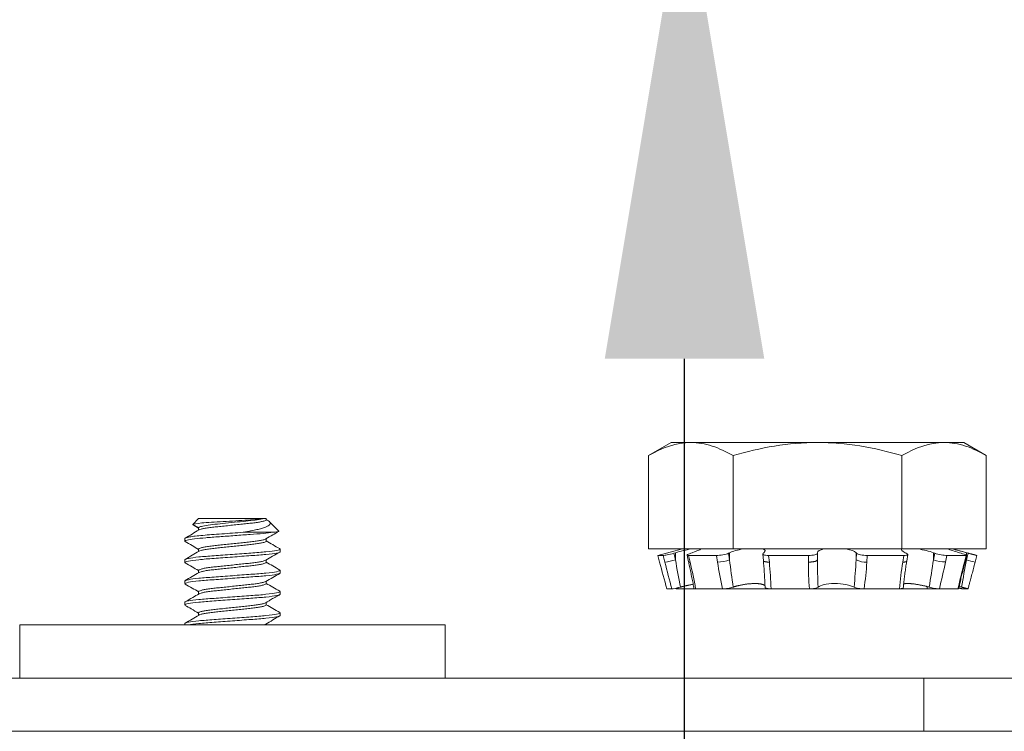
# Model space of a CAD drawing. Extents: x -35 to 76, y -69 to 39.
# Drawn here: x 61 to 62, y -4 to -3 of the extents above; entities that cross this region are included whole.
import ezdxf

# ---------------------------------------------------------------- set-up
doc = ezdxf.new("R2010")
doc.units = 0
doc.header["$LTSCALE"] = 0.25
doc.header["$MEASUREMENT"] = 0
doc.layers.get('0').update_dxf_attribs({"linetype": 'CONTINUOUS', "lineweight": 13})
doc.layers.get('DEFPOINTS').update_dxf_attribs({"linetype": 'CONTINUOUS'})
doc.layers.add('Text', color=7, linetype='CONTINUOUS', lineweight=15)
doc.styles.add('ROMAND', font='romand.shx', dxfattribs={"oblique": 15})
doc.dimstyles.new('ROMAND', dxfattribs={"dimscale": 3, "dimtxt": 0.1875, "dimasz": 0.1875, "dimexe": 0.0625, "dimexo": 0.0625, "dimgap": 0.0625, "dimtad": 0, "dimtih": 1, "dimtoh": 1, "dimdec": 3, "dimzin": 0, "dimdsep": 46, "dimlunit": 4, "dimtxsty": 'ROMAND', "dimcen": 0, "dimadec": 0, "dimazin": 0, "dimtfac": 1, "dimtdec": 3, "dimtofl": 0, "dimtmove": 0, "dimatfit": 3, "dimfxl": 0, "dimtolj": 1, "dimtzin": 0, "dimarcsym": 0})

# ---------------------------------------------------------------- blocks, each defined once
blk = doc.blocks.new('*D27')
at = {"layer": 'DEFPOINTS', "color": 0}
for p in [(61.5257, -2.8193), (61.5257, -3.0068)]:
    blk.add_point(p, dxfattribs=at)
at = {"layer": 'Text', "color": 0, "lineweight": -2}
for p, q in [((61.5257, -7.7573), (61.5257, -3.5693)), ((62.0882, -7.7573), (61.5257, -7.7573))]:
    blk.add_line(p, q, dxfattribs=at)
at = {"layer": 'Text', "color": 0}
blk.add_solid([(61.432, -3.5693), (61.6195, -3.5693), (61.5257, -3.0068)], dxfattribs=at)
at = {"layer": 'Text', "color": 0, "insert": (67.2796, -7.7573), "char_height": 0.5625, "attachment_point": 5, "style": 'ROMAND'}
blk.add_mtext('\\A1;MEANWELL INTELLIGENT\\PPOWER SUPPLY\\P(DRIVER)', dxfattribs=at)

msp = doc.modelspace()

# ---------------------------------------------------------------- linework, layer by layer
at = {"linetype": 'Continuous'}
for p, q in [((61.51, -3.6676), (61.4834, -3.683)), ((61.51, -3.6676), (61.533, -3.6676)), ((61.533, -3.6676), (61.6819, -3.6676)), ((61.6819, -3.6676), (61.8307, -3.6676)), ((61.8307, -3.6676), (61.8538, -3.6676)), ((61.8804, -3.683), (61.8538, -3.6676)), ((61.4834, -3.683), (61.4834, -3.7926)), ((61.5827, -3.683), (61.5827, -3.7926)), ((61.7811, -3.683), (61.7811, -3.7926)), ((61.8804, -3.683), (61.8804, -3.7926)), ((61.4834, -3.7926), (61.5827, -3.7926)), ((61.5232, -3.7926), (61.4944, -3.8003)), ((61.5827, -3.7926), (61.7811, -3.7926)), ((61.7811, -3.7926), (61.8804, -3.7926)), ((61.8694, -3.8003), (61.8406, -3.7926)), ((61.4944, -3.8003), (61.4965, -3.808)), ((61.4944, -3.8003), (61.5006, -3.8003)), ((61.5026, -3.808), (61.5006, -3.8003)), ((61.515, -3.7971), (61.513, -3.7977)), ((61.513, -3.7977), (61.515, -3.8054)), ((61.515, -3.7971), (61.515, -3.8054)), ((61.5287, -3.7999), (61.5304, -3.8076)), ((61.5306, -3.8003), (61.5324, -3.808)), ((61.5306, -3.8003), (61.5633, -3.8003)), ((61.533, -3.7977), (61.5347, -3.7971)), ((61.5645, -3.808), (61.5633, -3.8003)), ((61.5787, -3.7971), (61.5775, -3.7977)), ((61.5775, -3.7977), (61.5787, -3.8054)), ((61.5787, -3.7971), (61.5787, -3.8054)), ((61.6176, -3.7986), (61.6184, -3.8064)), ((61.6183, -3.7977), (61.619, -3.7971)), ((61.6246, -3.8003), (61.6254, -3.808)), ((61.6246, -3.8003), (61.6714, -3.8003)), ((61.6713, -3.808), (61.6714, -3.8003)), ((61.6819, -3.7971), (61.6819, -3.7977)), ((61.6819, -3.7977), (61.6819, -3.8054)), ((61.7273, -3.7971), (61.7273, -3.8054)), ((61.7279, -3.7977), (61.7273, -3.7971)), ((61.7273, -3.8054), (61.7279, -3.7977)), ((61.7405, -3.8003), (61.74, -3.808)), ((61.7405, -3.8003), (61.7834, -3.8003)), ((61.7822, -3.808), (61.7834, -3.8003)), ((61.785, -3.7971), (61.7863, -3.7977)), ((61.7868, -3.807), (61.7881, -3.7992)), ((61.8199, -3.7977), (61.8183, -3.7971)), ((61.8183, -3.7971), (61.8183, -3.8054)), ((61.8183, -3.8054), (61.8199, -3.7977)), ((61.834, -3.8003), (61.8324, -3.808)), ((61.834, -3.8003), (61.8567, -3.8003)), ((61.8488, -3.7971), (61.8508, -3.7977)), ((61.8547, -3.808), (61.8567, -3.8003)), ((61.8554, -3.8079), (61.8574, -3.8002)), ((61.8571, -3.7971), (61.8571, -3.7999)), ((61.8592, -3.7977), (61.8571, -3.7971)), ((61.8571, -3.8054), (61.8592, -3.7977)), ((61.8571, -3.801), (61.8571, -3.8054)), ((61.8673, -3.808), (61.8694, -3.8003)), ((61.4965, -3.808), (61.4965, -3.808)), ((61.5049, -3.8395), (61.5109, -3.8395)), ((61.5159, -3.8387), (61.516, -3.8393)), ((61.5386, -3.8395), (61.5167, -3.8395)), ((61.5386, -3.8395), (61.5387, -3.8395)), ((61.5388, -3.8395), (61.5704, -3.8395)), ((61.6274, -3.8395), (61.5704, -3.8395)), ((61.6274, -3.8395), (61.6725, -3.8395)), ((61.7368, -3.8395), (61.6725, -3.8395)), ((61.7368, -3.8395), (61.7782, -3.8395)), ((61.8108, -3.8395), (61.7782, -3.8395)), ((61.8108, -3.8395), (61.8108, -3.8368)), ((61.825, -3.8395), (61.8108, -3.8395)), ((61.825, -3.8395), (61.8251, -3.8395)), ((61.8252, -3.8395), (61.8471, -3.8395)), ((61.8589, -3.8395), (61.8529, -3.8395))]:
    msp.add_line(p, q, dxfattribs=at)
for p, q in [((60.9547, -3.7568), (60.9478, -3.7638)), ((61.0311, -3.7568), (60.9547, -3.7568)), ((61.0342, -3.7568), (61.0311, -3.7568)), ((61.0342, -3.7584), (61.0342, -3.7568)), ((61.0354, -3.7588), (61.0342, -3.7581)), ((61.049, -3.7716), (61.0378, -3.7605)), ((60.9478, -3.7638), (60.9547, -3.7678)), ((60.9482, -3.7643), (60.9547, -3.7681)), ((60.9547, -3.7678), (60.9547, -3.7706)), ((60.9385, -3.7834), (60.9385, -3.7803)), ((60.9385, -3.7834), (60.939, -3.7839)), ((61.0342, -3.7834), (61.0342, -3.7806)), ((60.9547, -3.7928), (60.9547, -3.7956)), ((61.0499, -3.7923), (61.0505, -3.7928)), ((61.0505, -3.7928), (61.0505, -3.7959)), ((60.9385, -3.8084), (60.9385, -3.8053)), ((61.0342, -3.8084), (61.0342, -3.8056)), ((60.9385, -3.8084), (60.939, -3.8089)), ((60.9547, -3.8178), (60.9547, -3.8206)), ((61.05, -3.8174), (61.0505, -3.8178)), ((61.0505, -3.8178), (61.0505, -3.8209)), ((60.9385, -3.8334), (60.9385, -3.8303)), ((60.9385, -3.8334), (60.939, -3.8339)), ((61.0342, -3.8334), (61.0342, -3.8306)), ((60.9547, -3.8428), (60.9547, -3.8456)), ((61.0499, -3.8423), (61.0505, -3.8428)), ((61.0505, -3.8428), (61.0505, -3.8459)), ((60.9385, -3.8584), (60.9385, -3.8553)), ((60.9385, -3.8584), (60.939, -3.8589)), ((61.0342, -3.8584), (61.0342, -3.8556)), ((60.9547, -3.8678), (60.9547, -3.8706)), ((61.0499, -3.8673), (61.0505, -3.8678)), ((61.0505, -3.8678), (61.0505, -3.8709)), ((60.9385, -3.8818), (60.9385, -3.8803)), ((61.0342, -3.8818), (61.0342, -3.8806)), ((61.807, -3.9443), (61.807, -4.0068)), ((61.0896, -4.0068), (60.8994, -4.0068))]:
    msp.add_line(p, q)
at = {"color": 8}
msp.add_line((61.0072, -3.7731), (61.0423, -3.7731), dxfattribs=at)
msp.add_lwpolyline([(50.6195, -4.0068), (50.6195, -3.9443), (62.2445, -3.9443, 0.414214), (62.307, -3.8818), (62.307, 0.1182), (62.3695, 0.1182), (62.3695, -3.8818, -0.414214), (62.2445, -4.0068)], format="xyb", close=True)
at = {"linetype": 'Continuous', "flags": 128}
for points in [[(61.6254, -3.808), (61.6249, -3.808), (61.6244, -3.808), (61.6239, -3.808), (61.6235, -3.808), (61.623, -3.808), (61.6226, -3.8079), (61.6222, -3.8079), (61.6218, -3.8079), (61.6214, -3.8078), (61.621, -3.8077), (61.6207, -3.8077), (61.6204, -3.8076), (61.6201, -3.8075), (61.6198, -3.8074), (61.6195, -3.8074), (61.6193, -3.8073), (61.6191, -3.8072), (61.6189, -3.8071), (61.6188, -3.807), (61.6186, -3.8068), (61.6185, -3.8067), (61.6185, -3.8066), (61.6184, -3.8065), (61.6184, -3.8064)], [(61.6713, -3.808), (61.6719, -3.808), (61.6724, -3.808), (61.6729, -3.808), (61.6734, -3.808), (61.674, -3.808), (61.6745, -3.8079), (61.675, -3.8079), (61.6755, -3.8079), (61.6759, -3.8078), (61.6764, -3.8077), (61.6769, -3.8077), (61.6773, -3.8076), (61.6778, -3.8075), (61.6782, -3.8074), (61.6786, -3.8074), (61.679, -3.8073), (61.6793, -3.8072), (61.6797, -3.8071), (61.68, -3.807), (61.6803, -3.8068), (61.6806, -3.8067), (61.6808, -3.8066), (61.681, -3.8065), (61.6812, -3.8064), (61.6814, -3.8062), (61.6816, -3.8061), (61.6817, -3.806), (61.6818, -3.8058), (61.6818, -3.8057), (61.6819, -3.8056), (61.6819, -3.8054)], [(61.7822, -3.808), (61.7826, -3.808), (61.783, -3.808), (61.7834, -3.808), (61.7838, -3.808), (61.7842, -3.808), (61.7845, -3.8079), (61.7848, -3.8079), (61.7851, -3.8079), (61.7854, -3.8078), (61.7857, -3.8077), (61.7859, -3.8077), (61.7861, -3.8076), (61.7863, -3.8075), (61.7865, -3.8074), (61.7866, -3.8074), (61.7867, -3.8073), (61.7868, -3.8072), (61.7868, -3.8071), (61.7868, -3.807)]]:
    msp.add_lwpolyline(points, dxfattribs=at)
msp.add_lwpolyline([(61.2445, -3.8818), (60.7445, -3.8818), (60.7445, -3.9443), (61.2445, -3.9443)], close=True)
at = {"linetype": 'Continuous'}
for centre, radius, start, end in [((61.4954, -3.7424), 0.066, 276.2426, 287.2787), ((61.5649, -3.7697), 0.0384, 269.4816, 291.1734), ((61.738, -3.7857), 0.0224, 241.7012, 275.2364), ((61.834, -3.7593), 0.0487, 251.1417, 268.1038), ((61.9122, -3.6101), 0.203, 254.2522, 257.2181), ((61.5318, -3.8058), 0.00228, 232.5934, 284.8513), ((61.8549, -3.8073), 0.000737, 251.2858, 307.7063)]:
    msp.add_arc(centre, radius, start, end, dxfattribs=at)
for points in [[(61.4834, -3.683), (61.4997, -3.6736), (61.5161, -3.6676), (61.533, -3.6676)], [(61.7811, -3.683), (61.7974, -3.6736), (61.8138, -3.6676), (61.8307, -3.6676)], [(61.5334, -3.7926), (61.5278, -3.7937), (61.521, -3.7954), (61.515, -3.7971)], [(61.5347, -3.7971), (61.54, -3.7954), (61.5438, -3.7937), (61.5449, -3.7926)], [(61.5947, -3.7926), (61.5883, -3.7937), (61.5825, -3.7954), (61.5787, -3.7971)], [(61.619, -3.7971), (61.6213, -3.7954), (61.621, -3.7937), (61.6182, -3.7926)], [(61.6893, -3.7926), (61.6846, -3.7937), (61.6819, -3.7954), (61.6819, -3.7971)], [(61.7273, -3.7971), (61.7257, -3.7954), (61.7215, -3.7937), (61.7157, -3.7926)], [(61.7811, -3.7926), (61.7798, -3.7937), (61.7813, -3.7954), (61.785, -3.7971)], [(61.8183, -3.7971), (61.8133, -3.7954), (61.8068, -3.7937), (61.8004, -3.7926)], [(61.835, -3.7926), (61.8377, -3.7937), (61.8428, -3.7954), (61.8488, -3.7971)], [(61.8571, -3.7971), (61.8508, -3.7954), (61.8445, -3.7937), (61.8398, -3.7926)], [(61.515, -3.8054), (61.5169, -3.8161), (61.5189, -3.8268), (61.5209, -3.8375)], [(61.5787, -3.8054), (61.5799, -3.8161), (61.5813, -3.8268), (61.5829, -3.8375)], [(61.6819, -3.8054), (61.6819, -3.8161), (61.6822, -3.8268), (61.6827, -3.8375)], [(61.725, -3.8375), (61.726, -3.8268), (61.7268, -3.8161), (61.7273, -3.8054)], [(61.8132, -3.8375), (61.815, -3.8268), (61.8167, -3.8161), (61.8183, -3.8054)], [(61.8512, -3.8375), (61.8532, -3.8268), (61.8551, -3.8161), (61.8571, -3.8054)], [(61.4965, -3.808), (61.4993, -3.8185), (61.5021, -3.829), (61.5049, -3.8395)], [(61.5109, -3.8395), (61.508, -3.829), (61.5052, -3.8185), (61.5026, -3.808)], [(61.5324, -3.808), (61.5347, -3.8185), (61.5369, -3.829), (61.5388, -3.8395)], [(61.5704, -3.8395), (61.5681, -3.829), (61.5662, -3.8185), (61.5645, -3.808)], [(61.6254, -3.808), (61.6264, -3.8185), (61.6271, -3.829), (61.6274, -3.8395)], [(61.6725, -3.8395), (61.6717, -3.829), (61.6713, -3.8185), (61.6713, -3.808)], [(61.74, -3.808), (61.7393, -3.8185), (61.7382, -3.829), (61.7368, -3.8395)], [(61.7782, -3.8395), (61.7792, -3.829), (61.7805, -3.8185), (61.7822, -3.808)], [(61.8324, -3.808), (61.8302, -3.8185), (61.8278, -3.829), (61.8252, -3.8395)], [(61.8471, -3.8395), (61.8495, -3.829), (61.852, -3.8185), (61.8547, -3.808)]]:
    msp.add_open_spline(points, degree=3, dxfattribs=at)
for points, knots in [([(61.533, -3.6676), (61.5415, -3.6676), (61.5499, -3.6691), (61.5664, -3.6744), (61.5746, -3.6783), (61.5827, -3.683)], [0, 0, 0, 0, 0.5, 0.5, 1, 1, 1, 1]), ([(61.6819, -3.6676), (61.6651, -3.6676), (61.6481, -3.6691), (61.615, -3.6745), (61.5987, -3.6783), (61.5827, -3.683)], [0, 0, 0, 0, 0.5, 0.5, 1, 1, 1, 1]), ([(61.7811, -3.683), (61.765, -3.6783), (61.7484, -3.6744), (61.7154, -3.669), (61.6987, -3.6676), (61.6819, -3.6676)], [0, 0, 0, 0, 0.5, 0.5, 1, 1, 1, 1]), ([(61.8307, -3.6676), (61.8392, -3.6676), (61.8476, -3.6691), (61.8641, -3.6744), (61.8723, -3.6783), (61.8804, -3.683)], [0, 0, 0, 0, 0.5, 0.5, 1, 1, 1, 1]), ([(61.4944, -3.8003), (61.4944, -3.8003), (61.4944, -3.8003), (61.4944, -3.8003), (61.4944, -3.8003)], [0, 0, 0, 0, 0.049216, 1, 1, 1, 1]), ([(61.5006, -3.8003), (61.5013, -3.8003), (61.5031, -3.8), (61.5077, -3.7991), (61.5105, -3.7984), (61.513, -3.7977)], [0, 0, 0, 0, 0.5, 0.5, 1, 1, 1, 1]), ([(61.533, -3.7977), (61.5308, -3.7984), (61.5292, -3.7991), (61.5284, -3.8), (61.529, -3.8003), (61.5306, -3.8003)], [0, 0, 0, 0, 0.5, 0.5, 1, 1, 1, 1]), ([(61.5633, -3.8003), (61.5654, -3.8003), (61.5682, -3.8), (61.5735, -3.7991), (61.576, -3.7984), (61.5775, -3.7977)], [0, 0, 0, 0, 0.5, 0.5, 1, 1, 1, 1]), ([(61.6183, -3.7977), (61.6173, -3.7984), (61.6175, -3.7991), (61.6198, -3.8), (61.622, -3.8003), (61.6246, -3.8003)], [0, 0, 0, 0, 0.5, 0.5, 1, 1, 1, 1]), ([(61.6184, -3.8064), (61.6185, -3.8071), (61.6186, -3.8089), (61.6189, -3.8118), (61.6192, -3.8152), (61.6194, -3.8185), (61.6196, -3.8218), (61.6198, -3.8252), (61.62, -3.8285), (61.6201, -3.8317), (61.6203, -3.8348), (61.6203, -3.8368), (61.6204, -3.8377)], [0, 0, 0, 0, 0.067012, 0.173978, 0.280559, 0.386789, 0.49268, 0.598246, 0.703495, 0.808441, 0.913094, 1, 1, 1, 1]), ([(61.6714, -3.8003), (61.6741, -3.8003), (61.6768, -3.8), (61.6807, -3.7991), (61.6819, -3.7984), (61.6819, -3.7977)], [0, 0, 0, 0, 0.5, 0.5, 1, 1, 1, 1]), ([(61.7279, -3.7977), (61.7285, -3.7984), (61.7303, -3.7991), (61.735, -3.8), (61.7379, -3.8003), (61.7405, -3.8003)], [0, 0, 0, 0, 0.5, 0.5, 1, 1, 1, 1]), ([(61.7834, -3.8003), (61.7857, -3.8003), (61.7873, -3.8), (61.7884, -3.7991), (61.7878, -3.7984), (61.7863, -3.7977)], [0, 0, 0, 0, 0.5, 0.5, 1, 1, 1, 1]), ([(61.8199, -3.7977), (61.822, -3.7984), (61.8247, -3.7991), (61.8299, -3.8), (61.8324, -3.8003), (61.834, -3.8003)], [0, 0, 0, 0, 0.5, 0.5, 1, 1, 1, 1]), ([(61.8567, -3.8003), (61.8577, -3.8003), (61.8576, -3.8), (61.8554, -3.7991), (61.8533, -3.7984), (61.8508, -3.7977)], [0, 0, 0, 0, 0.5, 0.5, 1, 1, 1, 1]), ([(61.8592, -3.7977), (61.8595, -3.7977), (61.86, -3.7979), (61.8608, -3.7981), (61.8617, -3.7983), (61.8624, -3.7985), (61.8632, -3.7987), (61.864, -3.7989), (61.8647, -3.7991), (61.8654, -3.7993), (61.866, -3.7994), (61.8666, -3.7996), (61.8672, -3.7997), (61.8677, -3.7999), (61.8681, -3.8), (61.8685, -3.8001), (61.8688, -3.8002), (61.869, -3.8002), (61.8692, -3.8003), (61.8693, -3.8003), (61.8694, -3.8003), (61.8694, -3.8003)], [0, 0, 0, 0, 0.053567, 0.107132, 0.162255, 0.217377, 0.270942, 0.324509, 0.37963, 0.434752, 0.488318, 0.541884, 0.597005, 0.652127, 0.70569, 0.759253, 0.814373, 0.869493, 0.913486, 0.95748, 1, 1, 1, 1]), ([(61.5304, -3.8076), (61.5306, -3.8083), (61.531, -3.8101), (61.5316, -3.8131), (61.5323, -3.8164), (61.533, -3.8197), (61.5337, -3.8231), (61.5344, -3.8264), (61.5351, -3.8297), (61.5357, -3.833), (61.5363, -3.8361), (61.5367, -3.8381), (61.5368, -3.839)], [0, 0, 0, 0, 0.0658295, 0.1728252, 0.2794483, 0.38572, 0.4916518, 0.597255, 0.702541, 0.8075209, 0.9122061, 1, 1, 1, 1]), ([(61.7828, -3.8384), (61.7829, -3.8375), (61.7831, -3.8355), (61.7834, -3.8324), (61.7838, -3.8291), (61.7842, -3.8259), (61.7846, -3.8226), (61.785, -3.8193), (61.7855, -3.816), (61.786, -3.8126), (61.7864, -3.8096), (61.7867, -3.8078), (61.7868, -3.807)], [0, 0, 0, 0, 0.08528, 0.18949, 0.293782, 0.398366, 0.503253, 0.608454, 0.71398, 0.819843, 0.926054, 1, 1, 1, 1]), ([(61.8478, -3.8393), (61.848, -3.8385), (61.8484, -3.8367), (61.8491, -3.8337), (61.8499, -3.8304), (61.8506, -3.8271), (61.8514, -3.8238), (61.8522, -3.8205), (61.8531, -3.8172), (61.8539, -3.8138), (61.8547, -3.8107), (61.8552, -3.8088), (61.8554, -3.8079)], [0, 0, 0, 0, 0.0740789, 0.1786878, 0.2834351, 0.3884724, 0.4938103, 0.5994599, 0.7054318, 0.8117373, 0.9183873, 1, 1, 1, 1]), ([(61.8613, -3.8306), (61.8616, -3.8295), (61.8622, -3.8273), (61.8631, -3.824), (61.864, -3.8206), (61.8649, -3.8173), (61.8658, -3.8139), (61.8666, -3.8108), (61.8671, -3.8089), (61.8673, -3.808)], [0, 0, 0, 0, 0.14602, 0.293732, 0.441871, 0.590452, 0.73949, 0.888999, 1, 1, 1, 1]), ([(61.5209, -3.8375), (61.5187, -3.8381), (61.5164, -3.8386), (61.5128, -3.8393), (61.5115, -3.8395), (61.5109, -3.8395)], [0, 0, 0, 0, 0.5, 0.5, 1, 1, 1, 1]), ([(61.5188, -3.838), (61.5187, -3.838), (61.5184, -3.8381), (61.518, -3.8383), (61.5175, -3.8384), (61.5171, -3.8386), (61.5168, -3.8388), (61.5165, -3.8389), (61.5163, -3.839), (61.5161, -3.8391), (61.516, -3.8392), (61.516, -3.8393), (61.5161, -3.8394), (61.5162, -3.8394), (61.5164, -3.8395), (61.5166, -3.8395), (61.5167, -3.8395)], [0, 0, 0, 0, 0.029669, 0.102643, 0.17561, 0.248837, 0.322065, 0.395033, 0.468114, 0.541454, 0.614795, 0.687876, 0.76575, 0.843938, 0.922127, 1, 1, 1, 1]), ([(61.5209, -3.8375), (61.5212, -3.8374), (61.5219, -3.8372), (61.523, -3.8369), (61.5242, -3.8366), (61.5255, -3.8363), (61.5269, -3.836), (61.5282, -3.8357), (61.5295, -3.8354), (61.5307, -3.8351), (61.532, -3.8349), (61.5332, -3.8346), (61.5343, -3.8344), (61.5352, -3.8342), (61.5357, -3.8341), (61.5359, -3.8341)], [0, 0, 0, 0, 0.062294, 0.124589, 0.208804, 0.2933, 0.377933, 0.462557, 0.547037, 0.631242, 0.713835, 0.796716, 0.879735, 0.962746, 1, 1, 1, 1]), ([(61.5388, -3.8395), (61.5386, -3.8395), (61.5383, -3.8395), (61.5379, -3.8394), (61.5376, -3.8394), (61.5373, -3.8393), (61.5371, -3.8393), (61.5369, -3.8392), (61.5368, -3.8391), (61.5368, -3.839), (61.5368, -3.839)], [0, 0, 0, 0, 0.136321, 0.27313, 0.409939, 0.546261, 0.682583, 0.819393, 0.956203, 1, 1, 1, 1]), ([(61.5829, -3.8375), (61.5811, -3.8381), (61.5789, -3.8386), (61.5744, -3.8393), (61.5722, -3.8395), (61.5704, -3.8395)], [0, 0, 0, 0, 0.5, 0.5, 1, 1, 1, 1]), ([(61.5829, -3.8375), (61.5831, -3.8374), (61.5836, -3.8372), (61.5845, -3.8369), (61.5856, -3.8366), (61.5868, -3.8363), (61.588, -3.836), (61.5892, -3.8357), (61.5905, -3.8354), (61.5918, -3.8351), (61.5931, -3.8349), (61.5944, -3.8346), (61.5957, -3.8344), (61.5971, -3.8342), (61.5984, -3.834), (61.5997, -3.8338), (61.601, -3.8337), (61.6023, -3.8336), (61.6036, -3.8335), (61.6048, -3.8334), (61.606, -3.8333), (61.6073, -3.8333), (61.6086, -3.8333), (61.6099, -3.8333), (61.6111, -3.8333), (61.6123, -3.8334), (61.6134, -3.8335), (61.6144, -3.8337), (61.6154, -3.8338), (61.6163, -3.834), (61.6171, -3.8342), (61.6179, -3.8345), (61.6185, -3.8347), (61.6191, -3.835), (61.6196, -3.8353), (61.62, -3.8356), (61.6202, -3.8359), (61.6203, -3.836), (61.6203, -3.8361)], [0, 0, 0, 0, 0.020553, 0.041105, 0.068962, 0.096911, 0.124905, 0.152897, 0.18084, 0.208693, 0.236013, 0.263429, 0.29089, 0.318348, 0.345756, 0.373072, 0.399285, 0.425587, 0.451934, 0.478279, 0.504578, 0.530789, 0.561142, 0.591601, 0.622095, 0.652555, 0.68291, 0.713032, 0.743252, 0.773507, 0.803731, 0.833858, 0.864704, 0.895648, 0.926627, 0.957575, 0.988426, 1, 1, 1, 1]), ([(61.6274, -3.8395), (61.6271, -3.8395), (61.6266, -3.8395), (61.6258, -3.8394), (61.6251, -3.8394), (61.6244, -3.8393), (61.6237, -3.8393), (61.6231, -3.8392), (61.6225, -3.8391), (61.622, -3.8389), (61.6216, -3.8388), (61.6212, -3.8387), (61.6209, -3.8385), (61.6207, -3.8383), (61.6205, -3.8381), (61.6204, -3.8379), (61.6204, -3.8378), (61.6204, -3.8377)], [0, 0, 0, 0, 0.066891, 0.134021, 0.201151, 0.268042, 0.334933, 0.402063, 0.469194, 0.536085, 0.60296, 0.670075, 0.73719, 0.804064, 0.874588, 0.945396, 1, 1, 1, 1]), ([(61.6827, -3.8375), (61.6821, -3.8381), (61.6808, -3.8386), (61.677, -3.8393), (61.6748, -3.8395), (61.6725, -3.8395)], [0, 0, 0, 0, 0.5, 0.5, 1, 1, 1, 1]), ([(61.6827, -3.8375), (61.6838, -3.8363), (61.6863, -3.8353), (61.693, -3.8337), (61.6974, -3.8333), (61.7066, -3.8333), (61.7113, -3.8337), (61.7194, -3.8353), (61.7228, -3.8363), (61.725, -3.8375)], [0, 0, 0, 0, 0.25, 0.25, 0.5, 0.5, 0.75, 0.75, 1, 1, 1, 1]), ([(61.7368, -3.8395), (61.7346, -3.8395), (61.7322, -3.8393), (61.7279, -3.8386), (61.7261, -3.8381), (61.725, -3.8375)], [0, 0, 0, 0, 0.5, 0.5, 1, 1, 1, 1]), ([(61.7828, -3.8384), (61.7828, -3.8384), (61.7828, -3.8385), (61.7827, -3.8386), (61.7826, -3.8388), (61.7823, -3.8389), (61.782, -3.839), (61.7817, -3.8391), (61.7813, -3.8392), (61.7808, -3.8393), (61.7802, -3.8394), (61.7796, -3.8394), (61.7789, -3.8395), (61.7784, -3.8395), (61.7782, -3.8395)], [0, 0, 0, 0, 0.041796, 0.12691, 0.212024, 0.296836, 0.381779, 0.467024, 0.55227, 0.637213, 0.727727, 0.818607, 0.909487, 1, 1, 1, 1]), ([(61.7833, -3.8337), (61.7834, -3.8336), (61.7838, -3.8336), (61.7844, -3.8335), (61.7852, -3.8334), (61.786, -3.8333), (61.7869, -3.8333), (61.7879, -3.8333), (61.789, -3.8333), (61.7902, -3.8333), (61.7915, -3.8334), (61.7928, -3.8335), (61.7941, -3.8337), (61.7955, -3.8338), (61.7969, -3.834), (61.7983, -3.8342), (61.7998, -3.8345), (61.8012, -3.8347), (61.8027, -3.835), (61.8042, -3.8353), (61.8057, -3.8356), (61.8072, -3.836), (61.8088, -3.8363), (61.8103, -3.8367), (61.8117, -3.8371), (61.8127, -3.8373), (61.8132, -3.8375)], [0, 0, 0, 0, 0.028381, 0.065372, 0.102361, 0.139285, 0.176085, 0.218702, 0.261465, 0.30428, 0.347046, 0.389665, 0.431957, 0.474387, 0.516867, 0.559303, 0.601601, 0.644911, 0.688358, 0.731854, 0.775307, 0.818624, 0.863918, 0.90931, 0.954704, 1, 1, 1, 1]), ([(61.8252, -3.8395), (61.8238, -3.8395), (61.8219, -3.8393), (61.8175, -3.8386), (61.8152, -3.8381), (61.8132, -3.8375)], [0, 0, 0, 0, 0.5, 0.5, 1, 1, 1, 1]), ([(61.8478, -3.8393), (61.8478, -3.8393), (61.8477, -3.8394), (61.8476, -3.8394), (61.8474, -3.8395), (61.8472, -3.8395), (61.8471, -3.8395)], [0, 0, 0, 0, 0.2476348, 0.498761, 0.7498862, 1, 1, 1, 1]), ([(61.8479, -3.8387), (61.8481, -3.8387), (61.8485, -3.8388), (61.8491, -3.8389), (61.8497, -3.839), (61.8503, -3.8391), (61.8509, -3.8392), (61.8514, -3.8393), (61.8519, -3.8394), (61.8523, -3.8394), (61.8527, -3.8395), (61.8528, -3.8395), (61.8529, -3.8395)], [0, 0, 0, 0, 0.064391, 0.165093, 0.265952, 0.367168, 0.468385, 0.569242, 0.676714, 0.784621, 0.892528, 1, 1, 1, 1]), ([(61.8484, -3.8367), (61.8488, -3.8369), (61.8497, -3.8371), (61.8507, -3.8373), (61.8512, -3.8375)], [0, 0, 0, 0, 0.465031, 1, 1, 1, 1]), ([(61.8589, -3.8395), (61.8589, -3.8395), (61.8589, -3.8395), (61.8588, -3.8394), (61.8586, -3.8394), (61.8584, -3.8393), (61.8581, -3.8393), (61.8577, -3.8392), (61.8573, -3.8391), (61.8568, -3.8389), (61.8563, -3.8388), (61.8557, -3.8387), (61.855, -3.8385), (61.8543, -3.8383), (61.8536, -3.8381), (61.8528, -3.8379), (61.852, -3.8377), (61.8514, -3.8376), (61.8512, -3.8375)], [0, 0, 0, 0, 0.048819, 0.110373, 0.173714, 0.237056, 0.29861, 0.360163, 0.423505, 0.486848, 0.548384, 0.609921, 0.67325, 0.73658, 0.801377, 0.866174, 0.933087, 1, 1, 1, 1]), ([(61.8613, -3.8306), (61.8612, -3.8309), (61.8607, -3.8326), (61.86, -3.8355), (61.8593, -3.8382), (61.8589, -3.8395)], [0, 0, 0, 0, 0.11458, 0.557291, 1, 1, 1, 1])]:
    msp.add_open_spline(points, degree=3, knots=knots, dxfattribs=at)
at = {"color": 8}
for points, knots in [([(61.0311, -3.7568), (61.0295, -3.7572), (61.027, -3.7575), (61.0206, -3.7581), (61.0167, -3.7584), (61.0036, -3.7593), (60.9933, -3.7599), (60.9739, -3.7611), (60.9649, -3.7616), (60.9521, -3.7627), (60.9482, -3.7633), (60.9478, -3.7638)], [0, 0, 0, 0, 0.125, 0.125, 0.25, 0.25, 0.5, 0.5, 0.75, 0.75, 1, 1, 1, 1]), ([(60.9547, -3.7678), (60.9547, -3.7674), (60.9554, -3.7669), (60.9585, -3.766), (60.9608, -3.7655), (60.9667, -3.7645), (60.9702, -3.7641), (60.9777, -3.7633), (60.9819, -3.7629), (60.9909, -3.7619), (60.9956, -3.7614), (61.0048, -3.7605), (61.0092, -3.76), (61.0169, -3.7592), (61.0205, -3.7588), (61.0267, -3.7578), (61.0293, -3.7573), (61.0311, -3.7568)], [0, 0, 0, 0, 0.125, 0.125, 0.25, 0.25, 0.375, 0.375, 0.5, 0.5, 0.625, 0.625, 0.75, 0.75, 0.875, 0.875, 1, 1, 1, 1]), ([(61.0342, -3.7584), (61.0341, -3.7587), (61.0338, -3.7591), (61.0314, -3.7599), (61.0277, -3.7608), (61.0227, -3.7616), (61.0166, -3.7624), (61.0098, -3.763), (61.0024, -3.7638), (60.9945, -3.7647), (60.9865, -3.7655), (60.9791, -3.7663), (60.9723, -3.767), (60.9662, -3.7677), (60.9612, -3.7686), (60.9575, -3.7694), (60.9556, -3.77), (60.9553, -3.7703), (60.9553, -3.7703)], [0, 0, 0, 0, 0.064391, 0.1309473, 0.1984118, 0.2654191, 0.3306589, 0.3944438, 0.4604084, 0.5277198, 0.5950312, 0.6609958, 0.7247807, 0.7900205, 0.8570278, 0.9244923, 0.9910486, 1, 1, 1, 1]), ([(61.0353, -3.7588), (61.0359, -3.7591), (61.0374, -3.7599), (61.0385, -3.761), (61.039, -3.7624), (61.0384, -3.7639), (61.0366, -3.7655), (61.0334, -3.7671), (61.0289, -3.7686), (61.0233, -3.77), (61.0175, -3.7711), (61.0121, -3.7722), (61.0088, -3.7728), (61.0072, -3.7731)], [0, 0, 0, 0, 0.057911, 0.14314, 0.230205, 0.329138, 0.430564, 0.536364, 0.64523, 0.751076, 0.859801, 0.929603, 1, 1, 1, 1]), ([(61.0423, -3.7731), (61.0391, -3.7735), (61.035, -3.774), (61.0258, -3.7748), (61.0208, -3.7752), (61.0097, -3.776), (61.0036, -3.7765), (60.9912, -3.7774), (60.985, -3.7779), (60.9762, -3.7785), (60.9734, -3.7787), (60.968, -3.7791), (60.9655, -3.7793), (60.9582, -3.7799), (60.9537, -3.7803), (60.9462, -3.7813), (60.9432, -3.7817), (60.9394, -3.7826), (60.9385, -3.783), (60.9385, -3.7834)], [0, 0, 0, 0, 0.125, 0.125, 0.25, 0.25, 0.375, 0.375, 0.5, 0.5, 0.5625, 0.5625, 0.625, 0.625, 0.75, 0.75, 0.875, 0.875, 1, 1, 1, 1]), ([(61.0072, -3.7731), (60.999, -3.7737), (60.9901, -3.7744), (60.9777, -3.7753), (60.9737, -3.7756), (60.9664, -3.7761), (60.963, -3.7764), (60.9533, -3.7772), (60.9477, -3.7779), (60.9403, -3.7792), (60.9385, -3.7798), (60.9385, -3.7803)], [0, 0, 0, 0, 0.25, 0.25, 0.375, 0.375, 0.5, 0.5, 0.75, 0.75, 1, 1, 1, 1]), ([(61.0336, -3.7809), (61.0335, -3.781), (61.0333, -3.7812), (61.0314, -3.7818), (61.0277, -3.7826), (61.0227, -3.7835), (61.0166, -3.7842), (61.0098, -3.7849), (61.0024, -3.7857), (60.9945, -3.7865), (60.9865, -3.7874), (60.9791, -3.7882), (60.9723, -3.7888), (60.9662, -3.7896), (60.9612, -3.7904), (60.9575, -3.7913), (60.9551, -3.7921), (60.9548, -3.7925), (60.9547, -3.7928)], [0, 0, 0, 0, 0.007493, 0.074147, 0.141711, 0.208817, 0.274152, 0.338031, 0.404093, 0.471503, 0.538914, 0.604976, 0.668854, 0.73419, 0.801296, 0.86886, 0.935514, 1, 1, 1, 1]), ([(61.0342, -3.7834), (61.0341, -3.7837), (61.0338, -3.7841), (61.0314, -3.7849), (61.0277, -3.7858), (61.0227, -3.7866), (61.0166, -3.7874), (61.0098, -3.788), (61.0024, -3.7888), (60.9945, -3.7897), (60.9865, -3.7905), (60.9791, -3.7913), (60.9723, -3.792), (60.9662, -3.7927), (60.9612, -3.7936), (60.9575, -3.7944), (60.9556, -3.795), (60.9554, -3.7952), (60.9553, -3.7953)], [0, 0, 0, 0, 0.064437, 0.13104, 0.198552, 0.265607, 0.330893, 0.394723, 0.460734, 0.528093, 0.595452, 0.661463, 0.725293, 0.790579, 0.857634, 0.925146, 0.99175, 1, 1, 1, 1]), ([(61.0505, -3.7928), (61.0505, -3.7932), (61.0491, -3.7938), (61.0434, -3.7949), (61.0391, -3.7954), (61.0313, -3.7962), (61.0284, -3.7965), (61.0225, -3.797), (61.0194, -3.7972), (61.0094, -3.7979), (61.002, -3.7985), (60.9869, -3.7996), (60.9795, -3.8002), (60.9695, -3.8009), (60.9664, -3.8011), (60.9605, -3.8016), (60.9577, -3.8018), (60.9498, -3.8026), (60.9455, -3.8032), (60.9398, -3.8043), (60.9385, -3.8048), (60.9385, -3.8053)], [0, 0, 0, 0, 0.125, 0.125, 0.25, 0.25, 0.3125, 0.3125, 0.375, 0.375, 0.5, 0.5, 0.625, 0.625, 0.6875, 0.6875, 0.75, 0.75, 0.875, 0.875, 1, 1, 1, 1]), ([(61.0505, -3.7959), (61.0505, -3.7964), (61.0491, -3.7969), (61.0434, -3.798), (61.0391, -3.7986), (61.0313, -3.7994), (61.0284, -3.7996), (61.0225, -3.8001), (61.0194, -3.8003), (61.0094, -3.801), (61.002, -3.8016), (60.9869, -3.8027), (60.9795, -3.8033), (60.9695, -3.804), (60.9664, -3.8042), (60.9605, -3.8047), (60.9577, -3.805), (60.9498, -3.8058), (60.9455, -3.8063), (60.9398, -3.8074), (60.9385, -3.808), (60.9385, -3.8084)], [0, 0, 0, 0, 0.125, 0.125, 0.25, 0.25, 0.3125, 0.3125, 0.375, 0.375, 0.5, 0.5, 0.625, 0.625, 0.6875, 0.6875, 0.75, 0.75, 0.875, 0.875, 1, 1, 1, 1]), ([(61.0336, -3.8059), (61.0336, -3.8059), (61.0333, -3.8062), (61.0314, -3.8068), (61.0277, -3.8076), (61.0227, -3.8085), (61.0166, -3.8092), (61.0098, -3.8099), (61.0024, -3.8107), (60.9945, -3.8115), (60.9865, -3.8124), (60.9791, -3.8132), (60.9723, -3.8138), (60.9662, -3.8146), (60.9612, -3.8154), (60.9575, -3.8163), (60.9551, -3.8171), (60.9548, -3.8175), (60.9547, -3.8178)], [0, 0, 0, 0, 0.00895, 0.075507, 0.142971, 0.209979, 0.275218, 0.339003, 0.404968, 0.47228, 0.539591, 0.605556, 0.669341, 0.734581, 0.801588, 0.869053, 0.935609, 1, 1, 1, 1]), ([(61.0505, -3.8178), (61.0505, -3.8182), (61.0491, -3.8188), (61.0434, -3.8199), (61.0391, -3.8204), (61.0313, -3.8212), (61.0284, -3.8215), (61.0225, -3.822), (61.0194, -3.8222), (61.0094, -3.8229), (61.002, -3.8235), (60.9869, -3.8246), (60.9795, -3.8252), (60.9695, -3.8259), (60.9664, -3.8261), (60.9605, -3.8266), (60.9577, -3.8268), (60.9498, -3.8276), (60.9455, -3.8282), (60.9398, -3.8293), (60.9385, -3.8298), (60.9385, -3.8303)], [0, 0, 0, 0, 0.125, 0.125, 0.25, 0.25, 0.3125, 0.3125, 0.375, 0.375, 0.5, 0.5, 0.625, 0.625, 0.6875, 0.6875, 0.75, 0.75, 0.875, 0.875, 1, 1, 1, 1]), ([(61.0342, -3.8084), (61.0341, -3.8087), (61.0338, -3.8091), (61.0314, -3.8099), (61.0277, -3.8108), (61.0227, -3.8116), (61.0166, -3.8124), (61.0098, -3.813), (61.0024, -3.8138), (60.9945, -3.8147), (60.9865, -3.8155), (60.9791, -3.8163), (60.9723, -3.817), (60.9662, -3.8177), (60.9612, -3.8186), (60.9575, -3.8194), (60.9556, -3.82), (60.9553, -3.8203), (60.9553, -3.8203)], [0, 0, 0, 0, 0.064406, 0.130978, 0.198459, 0.265482, 0.330737, 0.394537, 0.460517, 0.527844, 0.595172, 0.661152, 0.724952, 0.790207, 0.85723, 0.92471, 0.991282, 1, 1, 1, 1]), ([(61.0505, -3.8209), (61.0505, -3.8214), (61.0491, -3.8219), (61.0434, -3.823), (61.0391, -3.8236), (61.0313, -3.8244), (61.0284, -3.8246), (61.0225, -3.8251), (61.0194, -3.8253), (61.0094, -3.826), (61.002, -3.8266), (60.9869, -3.8277), (60.9795, -3.8283), (60.9695, -3.829), (60.9664, -3.8292), (60.9605, -3.8297), (60.9577, -3.83), (60.9498, -3.8308), (60.9455, -3.8313), (60.9398, -3.8324), (60.9385, -3.833), (60.9385, -3.8334)], [0, 0, 0, 0, 0.125, 0.125, 0.25, 0.25, 0.3125, 0.3125, 0.375, 0.375, 0.5, 0.5, 0.625, 0.625, 0.6875, 0.6875, 0.75, 0.75, 0.875, 0.875, 1, 1, 1, 1]), ([(61.0336, -3.8309), (61.0336, -3.831), (61.0333, -3.8312), (61.0314, -3.8318), (61.0277, -3.8326), (61.0227, -3.8335), (61.0166, -3.8342), (61.0098, -3.8349), (61.0024, -3.8357), (60.9945, -3.8365), (60.9865, -3.8374), (60.9791, -3.8382), (60.9723, -3.8388), (60.9662, -3.8396), (60.9612, -3.8404), (60.9575, -3.8413), (60.9551, -3.8421), (60.9548, -3.8425), (60.9547, -3.8428)], [0, 0, 0, 0, 0.008266, 0.074869, 0.14238, 0.209433, 0.274718, 0.338547, 0.404558, 0.471915, 0.539273, 0.605284, 0.669113, 0.734397, 0.801451, 0.868962, 0.935565, 1, 1, 1, 1]), ([(61.0342, -3.8334), (61.0341, -3.8337), (61.0338, -3.8341), (61.0314, -3.8349), (61.0277, -3.8358), (61.0227, -3.8366), (61.0166, -3.8374), (61.0098, -3.838), (61.0024, -3.8388), (60.9945, -3.8397), (60.9865, -3.8405), (60.9791, -3.8413), (60.9723, -3.842), (60.9662, -3.8427), (60.9612, -3.8436), (60.9575, -3.8444), (60.9556, -3.845), (60.9553, -3.8453), (60.9553, -3.8453)], [0, 0, 0, 0, 0.064396, 0.130957, 0.198426, 0.265439, 0.330683, 0.394473, 0.460442, 0.527759, 0.595075, 0.661045, 0.724834, 0.790079, 0.857091, 0.92456, 0.991122, 1, 1, 1, 1]), ([(61.0505, -3.8428), (61.0505, -3.8432), (61.0491, -3.8438), (61.0434, -3.8449), (61.0391, -3.8454), (61.0313, -3.8462), (61.0284, -3.8465), (61.0225, -3.847), (61.0194, -3.8472), (61.0094, -3.8479), (61.002, -3.8485), (60.9869, -3.8496), (60.9795, -3.8502), (60.9695, -3.8509), (60.9664, -3.8511), (60.9605, -3.8516), (60.9577, -3.8518), (60.9498, -3.8526), (60.9455, -3.8532), (60.9398, -3.8543), (60.9385, -3.8548), (60.9385, -3.8553)], [0, 0, 0, 0, 0.125, 0.125, 0.25, 0.25, 0.3125, 0.3125, 0.375, 0.375, 0.5, 0.5, 0.625, 0.625, 0.6875, 0.6875, 0.75, 0.75, 0.875, 0.875, 1, 1, 1, 1]), ([(61.0505, -3.8459), (61.0505, -3.8464), (61.0491, -3.8469), (61.0434, -3.848), (61.0391, -3.8486), (61.0313, -3.8494), (61.0284, -3.8496), (61.0225, -3.8501), (61.0194, -3.8503), (61.0094, -3.851), (61.002, -3.8516), (60.9869, -3.8527), (60.9795, -3.8533), (60.9695, -3.854), (60.9664, -3.8542), (60.9605, -3.8547), (60.9577, -3.855), (60.9498, -3.8558), (60.9455, -3.8563), (60.9398, -3.8574), (60.9385, -3.858), (60.9385, -3.8584)], [0, 0, 0, 0, 0.125, 0.125, 0.25, 0.25, 0.3125, 0.3125, 0.375, 0.375, 0.5, 0.5, 0.625, 0.625, 0.6875, 0.6875, 0.75, 0.75, 0.875, 0.875, 1, 1, 1, 1]), ([(61.0336, -3.8559), (61.0336, -3.8559), (61.0333, -3.8562), (61.0314, -3.8568), (61.0277, -3.8576), (61.0227, -3.8585), (61.0166, -3.8592), (61.0098, -3.8599), (61.0024, -3.8607), (60.9945, -3.8615), (60.9865, -3.8624), (60.9791, -3.8632), (60.9723, -3.8638), (60.9662, -3.8646), (60.9612, -3.8654), (60.9575, -3.8663), (60.9551, -3.8671), (60.9548, -3.8675), (60.9547, -3.8678)], [0, 0, 0, 0, 0.009082, 0.07563, 0.143085, 0.210084, 0.275315, 0.339091, 0.405047, 0.47235, 0.539652, 0.605608, 0.669385, 0.734616, 0.801614, 0.86907, 0.935618, 1, 1, 1, 1]), ([(61.0342, -3.8584), (61.0341, -3.8587), (61.0338, -3.8591), (61.0314, -3.8599), (61.0277, -3.8608), (61.0227, -3.8616), (61.0166, -3.8624), (61.0098, -3.863), (61.0024, -3.8638), (60.9945, -3.8647), (60.9865, -3.8655), (60.9791, -3.8663), (60.9723, -3.867), (60.9662, -3.8677), (60.9612, -3.8686), (60.9575, -3.8694), (60.9556, -3.87), (60.9554, -3.8702), (60.9553, -3.8703)], [0, 0, 0, 0, 0.064448, 0.131063, 0.198587, 0.265654, 0.330951, 0.394793, 0.460816, 0.528186, 0.595557, 0.66158, 0.725422, 0.790719, 0.857786, 0.92531, 0.991925, 1, 1, 1, 1]), ([(61.0505, -3.8678), (61.0505, -3.8682), (61.0491, -3.8688), (61.0434, -3.8699), (61.0391, -3.8704), (61.0313, -3.8712), (61.0284, -3.8715), (61.0225, -3.872), (61.0194, -3.8722), (61.0094, -3.8729), (61.002, -3.8735), (60.9869, -3.8746), (60.9795, -3.8752), (60.9695, -3.8759), (60.9664, -3.8761), (60.9605, -3.8766), (60.9577, -3.8768), (60.9498, -3.8776), (60.9455, -3.8782), (60.9398, -3.8793), (60.9385, -3.8798), (60.9385, -3.8803)], [0, 0, 0, 0, 0.125, 0.125, 0.25, 0.25, 0.3125, 0.3125, 0.375, 0.375, 0.5, 0.5, 0.625, 0.625, 0.6875, 0.6875, 0.75, 0.75, 0.875, 0.875, 1, 1, 1, 1]), ([(61.0505, -3.8709), (61.0505, -3.8714), (61.0491, -3.8719), (61.0434, -3.873), (61.0391, -3.8736), (61.0313, -3.8744), (61.0284, -3.8746), (61.0225, -3.8751), (61.0194, -3.8753), (61.0094, -3.876), (61.002, -3.8766), (60.9869, -3.8777), (60.9795, -3.8783), (60.9695, -3.879), (60.9664, -3.8792), (60.9605, -3.8797), (60.9577, -3.88), (60.9499, -3.8808), (60.9457, -3.8813), (60.9428, -3.8818)], [0, 0, 0, 0, 0.125, 0.125, 0.25, 0.25, 0.3125, 0.3125, 0.375, 0.375, 0.5, 0.5, 0.625, 0.625, 0.6875, 0.6875, 0.75, 0.75, 0.8723617, 0.8723617, 0.8723617, 0.8723617]), ([(61.0336, -3.8809), (61.0335, -3.881), (61.0333, -3.8812), (61.0322, -3.8816), (61.0311, -3.8818), (61.0311, -3.8818)], [0, 0, 0, 0, 0.00789137, 0.07451892, 0.07733909, 0.07733909, 0.07733909, 0.07733909])]:
    msp.add_open_spline(points, degree=3, knots=knots, dxfattribs=at)
for points, knots in [([(60.9552, -3.7703), (60.9525, -3.7719), (60.947, -3.7751), (60.9416, -3.7783), (60.9388, -3.7798)], [0, 0, 0, 0, 0.499434, 1, 1, 1, 1]), ([(60.9482, -3.7642), (60.9481, -3.7642), (60.9476, -3.764), (60.9477, -3.7639), (60.9478, -3.7638)], [0, 0, 0, 0, 0.283297, 1, 1, 1, 1]), ([(61.0423, -3.7731), (61.0437, -3.7729), (61.0464, -3.7726), (61.0485, -3.7722), (61.0494, -3.7719), (61.049, -3.7717), (61.0489, -3.7717)], [0, 0, 0, 0, 0.307879, 0.624686, 0.932565, 1, 1, 1, 1]), ([(61.0336, -3.7809), (61.0364, -3.7793), (61.0414, -3.7764), (61.0465, -3.7734), (61.0488, -3.7721)], [0, 0, 0, 0, 0.5404627, 1, 1, 1, 1]), ([(61.0501, -3.7923), (61.0473, -3.7908), (61.042, -3.7877), (61.0368, -3.7846), (61.0342, -3.7831)], [0, 0, 0, 0, 0.518167, 1, 1, 1, 1]), ([(60.9388, -3.7838), (60.9416, -3.7854), (60.9469, -3.7885), (60.9521, -3.7916), (60.9547, -3.7931)], [0, 0, 0, 0, 0.517917, 1, 1, 1, 1]), ([(60.9552, -3.7953), (60.9525, -3.7969), (60.947, -3.8001), (60.9416, -3.8033), (60.9388, -3.8049)], [0, 0, 0, 0, 0.499352, 1, 1, 1, 1]), ([(61.0337, -3.8059), (61.0363, -3.8044), (61.0418, -3.8012), (61.0473, -3.798), (61.0501, -3.7964)], [0, 0, 0, 0, 0.4870383, 1, 1, 1, 1]), ([(60.9388, -3.8089), (60.9416, -3.8104), (60.9469, -3.8135), (60.9521, -3.8166), (60.9547, -3.8181)], [0, 0, 0, 0, 0.5184704, 1, 1, 1, 1]), ([(61.0502, -3.8174), (61.0474, -3.8158), (61.0421, -3.8127), (61.0368, -3.8096), (61.0342, -3.8081)], [0, 0, 0, 0, 0.514857, 1, 1, 1, 1]), ([(60.9552, -3.8203), (60.9525, -3.8219), (60.947, -3.8251), (60.9416, -3.8283), (60.9388, -3.8299)], [0, 0, 0, 0, 0.4993859, 1, 1, 1, 1]), ([(61.0337, -3.8309), (61.0364, -3.8293), (61.0419, -3.8261), (61.0473, -3.8229), (61.0501, -3.8213)], [0, 0, 0, 0, 0.499326, 1, 1, 1, 1]), ([(60.9388, -3.8339), (60.9416, -3.8355), (60.9469, -3.8385), (60.9522, -3.8416), (60.9547, -3.8431)], [0, 0, 0, 0, 0.5187519, 1, 1, 1, 1]), ([(61.0501, -3.8423), (61.0473, -3.8407), (61.042, -3.8377), (61.0368, -3.8346), (61.0342, -3.8331)], [0, 0, 0, 0, 0.518797, 1, 1, 1, 1]), ([(60.9552, -3.8453), (60.9528, -3.8467), (60.9474, -3.8499), (60.9419, -3.8531), (60.9388, -3.8548)], [0, 0, 0, 0, 0.437684, 1, 1, 1, 1]), ([(61.0337, -3.8559), (61.0341, -3.8557), (61.0347, -3.8553), (61.0359, -3.8545), (61.0374, -3.8535), (61.0394, -3.8523), (61.0417, -3.8509), (61.0444, -3.8495), (61.0474, -3.8479), (61.0491, -3.8469), (61.0501, -3.8463)], [0, 0, 0, 0, 0.123799, 0.230206, 0.323726, 0.414237, 0.515758, 0.641431, 0.800743, 1, 1, 1, 1]), ([(60.9388, -3.8589), (60.9412, -3.8602), (60.9465, -3.8633), (60.9518, -3.8664), (60.9547, -3.8681)], [0, 0, 0, 0, 0.452946, 1, 1, 1, 1]), ([(61.0501, -3.8674), (61.0473, -3.8658), (61.042, -3.8627), (61.0368, -3.8596), (61.0342, -3.8581)], [0, 0, 0, 0, 0.518015, 1, 1, 1, 1]), ([(60.9552, -3.8703), (60.9525, -3.8719), (60.9471, -3.8751), (60.9416, -3.8783), (60.9388, -3.8799)], [0, 0, 0, 0, 0.4993434, 1, 1, 1, 1]), ([(61.0336, -3.8809), (61.0364, -3.8793), (61.0418, -3.8761), (61.0473, -3.8729), (61.0501, -3.8714)], [0, 0, 0, 0, 0.499345, 1, 1, 1, 1])]:
    msp.add_open_spline(points, degree=3, knots=knots)

# ---------------------------------------------------------------- dimensions: what is measured, and where the dimension line sits
at = {"layer": 'Text'}
dim = msp.add_diameter_dim_2p(p1=(61.5257, -2.8193), p2=(61.5257, -3.0068), text='MEANWELL INTELLIGENT\\PPOWER SUPPLY\\P(DRIVER)', dimstyle='ROMAND', dxfattribs=at)
dim.commit()
dim.dimension.update_dxf_attribs({"geometry": '*D27', "text_midpoint": (67.2796, -7.7573), "dimtype": 163})

doc.saveas('drawing.dxf')
